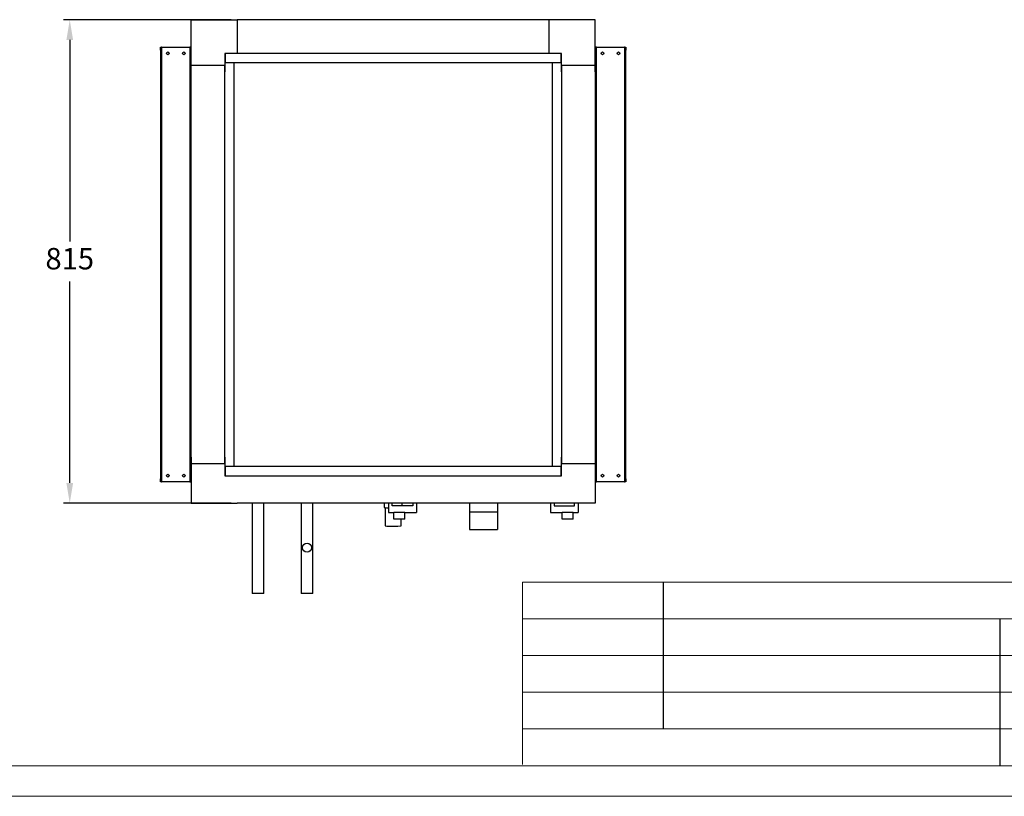
# Model space of a CAD drawing. Units: millimetres. Extents: x 0 to 420, y 0 to 297.
# Drawn here: x 150 to 311, y 0 to 127 of the extents above; entities that cross this region are included whole.
import ezdxf

# ---------------------------------------------------------------- set-up
doc = ezdxf.new("R2010")
doc.units = ezdxf.units.MM
doc.header["$PDSIZE"] = -1
doc.layers.add('FORMAT', color=7, linetype='Continuous')
doc.dimstyles.new('ISO-25', dxfattribs={"dimtxt": 2.5, "dimasz": 2.5, "dimexe": 1.25, "dimexo": 0.625, "dimtad": 1, "dimtxsty": 'Standard', "dimcen": 2.5, "dimadec": 0, "dimazin": 0, "dimtfac": 1, "dimtmove": 0, "dimatfit": 3, "dimfxl": 1, "dimarcsym": 0})

# ---------------------------------------------------------------- blocks, each defined once
blk = doc.blocks.new('*D3')
at = {"color": 0, "lineweight": -2, "transparency": 16777216}
for p, q in [((184.35, 127), (157, 127)), ((158, 123.7), (158, 90.78)), ((158, 51.31), (158, 84.23)), ((184.35, 48), (157, 48))]:
    blk.add_line(p, q, dxfattribs=at)
at = {"color": 0, "transparency": 16777216}
for points in [[(157.45, 123.7), (158.55, 123.7), (158, 127)], [(157.45, 51.31), (158.55, 51.31), (158, 48)]]:
    blk.add_solid(points, dxfattribs=at)
at = {"layer": 'Defpoints', "color": 0, "transparency": 16777216}
for p in [(158, 127), (185.35, 127), (185.35, 48)]:
    blk.add_point(p, dxfattribs=at)
at = {"color": 0, "transparency": 16777216, "insert": (158, 87.5), "char_height": 3.5, "attachment_point": 5}
blk.add_mtext('815', dxfattribs=at)

msp = doc.modelspace()

# ---------------------------------------------------------------- linework, layer by layer
at = {"color": 7, "linetype": 'Continuous', "lineweight": 25}
for p, q in [((177.8477, 119.5034), (177.8477, 127.0034)), ((177.8477, 127.0034), (185.3477, 127.0034)), ((177.8477, 119.5034), (177.8477, 127.0034)), ((177.8477, 127.0034), (185.3477, 127.0034)), ((177.8477, 119.5034), (177.8477, 127.0034)), ((177.8477, 127.0034), (185.3477, 127.0034)), ((177.8477, 119.5034), (177.8477, 127.0034)), ((177.8477, 127.0034), (185.3477, 127.0034)), ((177.8477, 119.5034), (177.8477, 127.0034)), ((177.8477, 127.0034), (185.3477, 127.0034)), ((177.8477, 119.5034), (177.8477, 127.0034)), ((177.8477, 127.0034), (185.3477, 127.0034)), ((177.8477, 119.5034), (177.8477, 127.0034)), ((177.8477, 127.0034), (185.3477, 127.0034)), ((177.8477, 119.5034), (177.8477, 127.0034)), ((177.8477, 127.0034), (185.3477, 127.0034)), ((177.8477, 118.5034), (177.8477, 126.0034)), ((177.8477, 118.5034), (177.8477, 126.0034)), ((236.3477, 127.0034), (185.3477, 127.0034)), ((236.3477, 127.0034), (185.3477, 127.0034)), ((236.3477, 127.0034), (185.3477, 127.0034)), ((236.3477, 127.0034), (185.3477, 127.0034)), ((236.3477, 127.0034), (185.3477, 127.0034)), ((236.3477, 127.0034), (185.3477, 127.0034)), ((236.3477, 127.0034), (185.3477, 127.0034)), ((185.3477, 127.0034), (185.3477, 121.5034)), ((236.3477, 127.0034), (185.3477, 127.0034)), ((243.8477, 127.0034), (236.3477, 127.0034)), ((243.8477, 127.0034), (236.3477, 127.0034)), ((243.8477, 127.0034), (236.3477, 127.0034)), ((243.8477, 127.0034), (236.3477, 127.0034)), ((243.8477, 127.0034), (236.3477, 127.0034)), ((243.8477, 127.0034), (236.3477, 127.0034)), ((243.8477, 127.0034), (236.3477, 127.0034)), ((243.8477, 127.0034), (236.3477, 127.0034)), ((236.3477, 121.5034), (236.3477, 127.0034)), ((243.8477, 119.5034), (243.8477, 127.0034)), ((243.8477, 119.5034), (243.8477, 127.0034)), ((243.8477, 119.5034), (243.8477, 127.0034)), ((243.8477, 119.5034), (243.8477, 127.0034)), ((243.8477, 119.5034), (243.8477, 127.0034)), ((243.8477, 119.5034), (243.8477, 127.0034)), ((243.8477, 119.5034), (243.8477, 127.0034)), ((243.8477, 119.5034), (243.8477, 127.0034)), ((243.8477, 118.5034), (243.8477, 126.0034)), ((243.8477, 118.5034), (243.8477, 126.0034)), ((172.8477, 122.5034), (172.9677, 122.5034)), ((172.8477, 122.0034), (172.8477, 122.5034)), ((172.8477, 122.5034), (172.9677, 122.5034)), ((172.8477, 122.0034), (172.8477, 122.5034)), ((172.8477, 122.5034), (172.9677, 122.5034)), ((172.8477, 122.0034), (172.8477, 122.5034)), ((172.8477, 122.5034), (172.9677, 122.5034)), ((172.8477, 122.0034), (172.8477, 122.5034)), ((172.8477, 122.5034), (172.9677, 122.5034)), ((172.8477, 122.0034), (172.8477, 122.5034)), ((172.8477, 122.5034), (172.9677, 122.5034)), ((172.8477, 122.0034), (172.8477, 122.5034)), ((172.8477, 122.5034), (172.9677, 122.5034)), ((172.8477, 122.0034), (172.8477, 122.5034)), ((172.8477, 122.5034), (172.9677, 122.5034)), ((172.8477, 122.0034), (172.8477, 122.5034)), ((172.8477, 122.5034), (172.9677, 122.5034)), ((172.8477, 122.0034), (172.8477, 122.5034)), ((172.8477, 122.5034), (172.9677, 122.5034)), ((172.8477, 122.0034), (172.8477, 122.5034)), ((172.9677, 122.5034), (172.9677, 122.0034)), ((173.0677, 122.5034), (172.9677, 122.5034)), ((172.9677, 122.5034), (172.9677, 122.0034)), ((173.0677, 122.5034), (172.9677, 122.5034)), ((172.9677, 122.5034), (172.9677, 122.0034)), ((173.0677, 122.5034), (172.9677, 122.5034)), ((172.9677, 122.5034), (172.9677, 122.0034)), ((173.0677, 122.5034), (172.9677, 122.5034)), ((172.9677, 122.5034), (172.9677, 122.0034)), ((173.0677, 122.5034), (172.9677, 122.5034)), ((172.9677, 122.5034), (172.9677, 122.0034)), ((173.0677, 122.5034), (172.9677, 122.5034)), ((172.9677, 122.5034), (172.9677, 122.0034)), ((173.0677, 122.5034), (172.9677, 122.5034)), ((172.9677, 122.5034), (172.9677, 122.0034)), ((173.0677, 122.5034), (172.9677, 122.5034)), ((172.9677, 122.5034), (172.9677, 122.0034)), ((173.0677, 122.5034), (172.9677, 122.5034)), ((172.9677, 122.5034), (172.9677, 122.0034)), ((173.0677, 122.5034), (172.9677, 122.5034)), ((173.0677, 51.5034), (173.0677, 122.5034)), ((173.0677, 122.5034), (177.6277, 122.5034)), ((173.0677, 51.5034), (173.0677, 122.5034)), ((173.0677, 122.5034), (177.6277, 122.5034)), ((173.0677, 51.5034), (173.0677, 122.5034)), ((173.0677, 122.5034), (177.6277, 122.5034)), ((173.0677, 51.5034), (173.0677, 122.5034)), ((173.0677, 122.5034), (177.6277, 122.5034)), ((173.0677, 51.5034), (173.0677, 122.5034)), ((173.0677, 122.5034), (177.6277, 122.5034)), ((173.0677, 51.5034), (173.0677, 122.5034)), ((173.0677, 122.5034), (177.6277, 122.5034)), ((173.0677, 51.5034), (173.0677, 122.5034)), ((173.0677, 122.5034), (177.6277, 122.5034)), ((173.0677, 51.5034), (173.0677, 122.5034)), ((173.0677, 122.5034), (177.6277, 122.5034)), ((173.0677, 51.5034), (173.0677, 122.5034)), ((173.0677, 122.5034), (177.6277, 122.5034)), ((173.0677, 51.5034), (173.0677, 122.5034)), ((173.0677, 122.5034), (177.6277, 122.5034)), ((177.6277, 122.5034), (177.6277, 51.5034)), ((177.7277, 122.5034), (177.6277, 122.5034)), ((177.6277, 122.5034), (177.6277, 51.5034)), ((177.7277, 122.5034), (177.6277, 122.5034)), ((177.6277, 122.5034), (177.6277, 51.5034)), ((177.7277, 122.5034), (177.6277, 122.5034)), ((177.6277, 122.5034), (177.6277, 51.5034)), ((177.7277, 122.5034), (177.6277, 122.5034)), ((177.6277, 122.5034), (177.6277, 51.5034)), ((177.7277, 122.5034), (177.6277, 122.5034)), ((177.6277, 122.5034), (177.6277, 51.5034)), ((177.7277, 122.5034), (177.6277, 122.5034)), ((177.6277, 122.5034), (177.6277, 51.5034)), ((177.7277, 122.5034), (177.6277, 122.5034)), ((177.6277, 122.5034), (177.6277, 51.5034)), ((177.7277, 122.5034), (177.6277, 122.5034)), ((177.6277, 122.5034), (177.6277, 51.5034)), ((177.7277, 122.5034), (177.6277, 122.5034)), ((177.6277, 122.5034), (177.6277, 51.5034)), ((177.7277, 122.5034), (177.6277, 122.5034)), ((177.7277, 122.5034), (177.8477, 122.5034)), ((177.7277, 122.0034), (177.7277, 122.5034)), ((177.7277, 122.5034), (177.8477, 122.5034)), ((177.7277, 122.0034), (177.7277, 122.5034)), ((177.7277, 122.5034), (177.8477, 122.5034)), ((177.7277, 122.0034), (177.7277, 122.5034)), ((177.7277, 122.5034), (177.8477, 122.5034)), ((177.7277, 122.0034), (177.7277, 122.5034)), ((177.7277, 122.5034), (177.8477, 122.5034)), ((177.7277, 122.0034), (177.7277, 122.5034)), ((177.7277, 122.5034), (177.8477, 122.5034)), ((177.7277, 122.0034), (177.7277, 122.5034)), ((177.7277, 122.5034), (177.8477, 122.5034)), ((177.7277, 122.0034), (177.7277, 122.5034)), ((177.7277, 122.5034), (177.8477, 122.5034)), ((177.7277, 122.0034), (177.7277, 122.5034)), ((177.7277, 122.5034), (177.8477, 122.5034)), ((177.7277, 122.0034), (177.7277, 122.5034)), ((177.7277, 122.5034), (177.8477, 122.5034)), ((177.7277, 122.0034), (177.7277, 122.5034)), ((243.8477, 122.5034), (243.9677, 122.5034)), ((243.8477, 122.5034), (243.9677, 122.5034)), ((243.8477, 122.5034), (243.9677, 122.5034)), ((243.8477, 122.5034), (243.9677, 122.5034)), ((243.8477, 122.5034), (243.9677, 122.5034)), ((243.8477, 122.5034), (243.9677, 122.5034)), ((243.8477, 122.5034), (243.9677, 122.5034)), ((243.8477, 122.5034), (243.9677, 122.5034)), ((243.8477, 122.5034), (243.9677, 122.5034)), ((243.8477, 122.5034), (243.9677, 122.5034)), ((243.9677, 122.5034), (243.9677, 122.0034)), ((244.0677, 122.5034), (243.9677, 122.5034)), ((243.9677, 122.5034), (243.9677, 122.0034)), ((244.0677, 122.5034), (243.9677, 122.5034)), ((243.9677, 122.5034), (243.9677, 122.0034)), ((244.0677, 122.5034), (243.9677, 122.5034)), ((243.9677, 122.5034), (243.9677, 122.0034)), ((244.0677, 122.5034), (243.9677, 122.5034)), ((243.9677, 122.5034), (243.9677, 122.0034)), ((244.0677, 122.5034), (243.9677, 122.5034)), ((243.9677, 122.5034), (243.9677, 122.0034)), ((244.0677, 122.5034), (243.9677, 122.5034)), ((243.9677, 122.5034), (243.9677, 122.0034)), ((244.0677, 122.5034), (243.9677, 122.5034)), ((243.9677, 122.5034), (243.9677, 122.0034)), ((244.0677, 122.5034), (243.9677, 122.5034)), ((243.9677, 122.5034), (243.9677, 122.0034)), ((244.0677, 122.5034), (243.9677, 122.5034)), ((243.9677, 122.5034), (243.9677, 122.0034)), ((244.0677, 122.5034), (243.9677, 122.5034)), ((244.0677, 51.5034), (244.0677, 122.5034)), ((244.0677, 122.5034), (248.6277, 122.5034)), ((244.0677, 51.5034), (244.0677, 122.5034)), ((244.0677, 122.5034), (248.6277, 122.5034)), ((244.0677, 51.5034), (244.0677, 122.5034)), ((244.0677, 122.5034), (248.6277, 122.5034)), ((244.0677, 51.5034), (244.0677, 122.5034)), ((244.0677, 122.5034), (248.6277, 122.5034)), ((244.0677, 51.5034), (244.0677, 122.5034)), ((244.0677, 122.5034), (248.6277, 122.5034)), ((244.0677, 51.5034), (244.0677, 122.5034)), ((244.0677, 122.5034), (248.6277, 122.5034)), ((244.0677, 51.5034), (244.0677, 122.5034)), ((244.0677, 122.5034), (248.6277, 122.5034)), ((244.0677, 51.5034), (244.0677, 122.5034)), ((244.0677, 122.5034), (248.6277, 122.5034)), ((244.0677, 51.5034), (244.0677, 122.5034)), ((244.0677, 122.5034), (248.6277, 122.5034)), ((244.0677, 51.5034), (244.0677, 122.5034)), ((244.0677, 122.5034), (248.6277, 122.5034)), ((248.7277, 122.5034), (248.6277, 122.5034)), ((248.6277, 122.5034), (248.6277, 51.5034)), ((248.7277, 122.5034), (248.6277, 122.5034)), ((248.6277, 122.5034), (248.6277, 51.5034)), ((248.7277, 122.5034), (248.6277, 122.5034)), ((248.6277, 122.5034), (248.6277, 51.5034)), ((248.7277, 122.5034), (248.6277, 122.5034)), ((248.6277, 122.5034), (248.6277, 51.5034)), ((248.7277, 122.5034), (248.6277, 122.5034)), ((248.6277, 122.5034), (248.6277, 51.5034)), ((248.7277, 122.5034), (248.6277, 122.5034)), ((248.6277, 122.5034), (248.6277, 51.5034)), ((248.7277, 122.5034), (248.6277, 122.5034)), ((248.6277, 122.5034), (248.6277, 51.5034)), ((248.7277, 122.5034), (248.6277, 122.5034)), ((248.6277, 122.5034), (248.6277, 51.5034)), ((248.7277, 122.5034), (248.6277, 122.5034)), ((248.6277, 122.5034), (248.6277, 51.5034)), ((248.7277, 122.5034), (248.6277, 122.5034)), ((248.6277, 122.5034), (248.6277, 51.5034)), ((248.7277, 122.0034), (248.7277, 122.5034)), ((248.7277, 122.5034), (248.8477, 122.5034)), ((248.7277, 122.0034), (248.7277, 122.5034)), ((248.7277, 122.5034), (248.8477, 122.5034)), ((248.7277, 122.0034), (248.7277, 122.5034)), ((248.7277, 122.5034), (248.8477, 122.5034)), ((248.7277, 122.0034), (248.7277, 122.5034)), ((248.7277, 122.5034), (248.8477, 122.5034)), ((248.7277, 122.0034), (248.7277, 122.5034)), ((248.7277, 122.5034), (248.8477, 122.5034)), ((248.7277, 122.0034), (248.7277, 122.5034)), ((248.7277, 122.5034), (248.8477, 122.5034)), ((248.7277, 122.0034), (248.7277, 122.5034)), ((248.7277, 122.5034), (248.8477, 122.5034)), ((248.7277, 122.5034), (248.8477, 122.5034)), ((248.7277, 122.0034), (248.7277, 122.5034)), ((248.7277, 122.0034), (248.7277, 122.5034)), ((248.7277, 122.5034), (248.8477, 122.5034)), ((248.7277, 122.5034), (248.8477, 122.5034)), ((248.7277, 122.0034), (248.7277, 122.5034)), ((248.8477, 122.5034), (248.8477, 122.0034)), ((248.8477, 122.5034), (248.8477, 122.0034)), ((248.8477, 122.5034), (248.8477, 122.0034)), ((248.8477, 122.5034), (248.8477, 122.0034)), ((248.8477, 122.5034), (248.8477, 122.0034)), ((248.8477, 122.5034), (248.8477, 122.0034)), ((248.8477, 122.5034), (248.8477, 122.0034)), ((248.8477, 122.5034), (248.8477, 122.0034)), ((248.8477, 122.5034), (248.8477, 122.0034)), ((248.8477, 122.5034), (248.8477, 122.0034)), ((172.9677, 122.0034), (172.8477, 122.0034)), ((172.8477, 122.0034), (172.8477, 52.0034)), ((172.9677, 122.0034), (172.8477, 122.0034)), ((172.8477, 122.0034), (172.8477, 52.0034)), ((172.9677, 122.0034), (172.8477, 122.0034)), ((172.8477, 122.0034), (172.8477, 52.0034)), ((172.9677, 122.0034), (172.8477, 122.0034)), ((172.8477, 122.0034), (172.8477, 52.0034)), ((172.9677, 122.0034), (172.8477, 122.0034)), ((172.8477, 122.0034), (172.8477, 52.0034)), ((172.9677, 122.0034), (172.8477, 122.0034)), ((172.8477, 122.0034), (172.8477, 52.0034)), ((172.9677, 122.0034), (172.8477, 122.0034)), ((172.8477, 122.0034), (172.8477, 52.0034)), ((172.9677, 122.0034), (172.8477, 122.0034)), ((172.8477, 122.0034), (172.8477, 52.0034)), ((172.9677, 122.0034), (172.8477, 122.0034)), ((172.8477, 122.0034), (172.8477, 52.0034)), ((172.9677, 122.0034), (172.8477, 122.0034)), ((172.8477, 122.0034), (172.8477, 52.0034)), ((172.9677, 122.0034), (172.9677, 52.0034)), ((172.9677, 122.0034), (172.9677, 52.0034)), ((172.9677, 122.0034), (172.9677, 52.0034)), ((172.9677, 122.0034), (172.9677, 52.0034)), ((172.9677, 122.0034), (172.9677, 52.0034)), ((172.9677, 122.0034), (172.9677, 52.0034)), ((172.9677, 122.0034), (172.9677, 52.0034)), ((172.9677, 122.0034), (172.9677, 52.0034)), ((172.9677, 122.0034), (172.9677, 52.0034)), ((172.9677, 122.0034), (172.9677, 52.0034)), ((177.8477, 122.0034), (177.7277, 122.0034)), ((177.7277, 52.0034), (177.7277, 122.0034)), ((177.8477, 122.0034), (177.7277, 122.0034)), ((177.7277, 52.0034), (177.7277, 122.0034)), ((177.8477, 122.0034), (177.7277, 122.0034)), ((177.7277, 52.0034), (177.7277, 122.0034)), ((177.8477, 122.0034), (177.7277, 122.0034)), ((177.7277, 52.0034), (177.7277, 122.0034)), ((177.8477, 122.0034), (177.7277, 122.0034)), ((177.7277, 52.0034), (177.7277, 122.0034)), ((177.8477, 122.0034), (177.7277, 122.0034)), ((177.7277, 52.0034), (177.7277, 122.0034)), ((177.8477, 122.0034), (177.7277, 122.0034)), ((177.7277, 52.0034), (177.7277, 122.0034)), ((177.8477, 122.0034), (177.7277, 122.0034)), ((177.7277, 52.0034), (177.7277, 122.0034)), ((177.8477, 122.0034), (177.7277, 122.0034)), ((177.7277, 52.0034), (177.7277, 122.0034)), ((177.8477, 122.0034), (177.7277, 122.0034)), ((177.7277, 52.0034), (177.7277, 122.0034)), ((185.3477, 121.5034), (183.3477, 121.5034)), ((183.3477, 121.5034), (183.3477, 119.5034)), ((183.3977, 121.5034), (183.3977, 120.0034)), ((236.3477, 121.5034), (185.3477, 121.5034)), ((238.3477, 121.5034), (236.3477, 121.5034)), ((238.2977, 120.0034), (238.2977, 121.5034)), ((238.3477, 119.5034), (238.3477, 121.5034)), ((243.9677, 122.0034), (243.8477, 122.0034)), ((243.9677, 122.0034), (243.8477, 122.0034)), ((243.9677, 122.0034), (243.8477, 122.0034)), ((243.9677, 122.0034), (243.8477, 122.0034)), ((243.9677, 122.0034), (243.8477, 122.0034)), ((243.9677, 122.0034), (243.8477, 122.0034)), ((243.9677, 122.0034), (243.8477, 122.0034)), ((243.9677, 122.0034), (243.8477, 122.0034)), ((243.9677, 122.0034), (243.8477, 122.0034)), ((243.9677, 122.0034), (243.8477, 122.0034)), ((243.9677, 122.0034), (243.9677, 52.0034)), ((243.9677, 122.0034), (243.9677, 52.0034)), ((243.9677, 122.0034), (243.9677, 52.0034)), ((243.9677, 122.0034), (243.9677, 52.0034)), ((243.9677, 122.0034), (243.9677, 52.0034)), ((243.9677, 122.0034), (243.9677, 52.0034)), ((243.9677, 122.0034), (243.9677, 52.0034)), ((243.9677, 122.0034), (243.9677, 52.0034)), ((243.9677, 122.0034), (243.9677, 52.0034)), ((243.9677, 122.0034), (243.9677, 52.0034)), ((248.8477, 122.0034), (248.7277, 122.0034)), ((248.7277, 52.0034), (248.7277, 122.0034)), ((248.8477, 122.0034), (248.7277, 122.0034)), ((248.7277, 52.0034), (248.7277, 122.0034)), ((248.8477, 122.0034), (248.7277, 122.0034)), ((248.7277, 52.0034), (248.7277, 122.0034)), ((248.8477, 122.0034), (248.7277, 122.0034)), ((248.7277, 52.0034), (248.7277, 122.0034)), ((248.8477, 122.0034), (248.7277, 122.0034)), ((248.7277, 52.0034), (248.7277, 122.0034)), ((248.8477, 122.0034), (248.7277, 122.0034)), ((248.7277, 52.0034), (248.7277, 122.0034)), ((248.8477, 122.0034), (248.7277, 122.0034)), ((248.7277, 52.0034), (248.7277, 122.0034)), ((248.8477, 122.0034), (248.7277, 122.0034)), ((248.7277, 52.0034), (248.7277, 122.0034)), ((248.8477, 122.0034), (248.7277, 122.0034)), ((248.7277, 52.0034), (248.7277, 122.0034)), ((248.8477, 122.0034), (248.7277, 122.0034)), ((248.7277, 52.0034), (248.7277, 122.0034)), ((248.8477, 52.0034), (248.8477, 122.0034)), ((248.8477, 52.0034), (248.8477, 122.0034)), ((248.8477, 52.0034), (248.8477, 122.0034)), ((248.8477, 52.0034), (248.8477, 122.0034)), ((248.8477, 52.0034), (248.8477, 122.0034)), ((248.8477, 52.0034), (248.8477, 122.0034)), ((248.8477, 52.0034), (248.8477, 122.0034)), ((248.8477, 52.0034), (248.8477, 122.0034)), ((248.8477, 52.0034), (248.8477, 122.0034)), ((248.8477, 52.0034), (248.8477, 122.0034)), ((177.8477, 55.5034), (177.8477, 119.5034)), ((177.8477, 55.5034), (177.8477, 119.5034)), ((177.8477, 55.5034), (177.8477, 119.5034)), ((177.8477, 55.5034), (177.8477, 119.5034)), ((177.8477, 55.5034), (177.8477, 119.5034)), ((177.8477, 55.5034), (177.8477, 119.5034)), ((177.8477, 55.5034), (177.8477, 119.5034)), ((183.3477, 119.5034), (177.8477, 119.5034)), ((177.8477, 55.5034), (177.8477, 119.5034)), ((183.3477, 120.5034), (183.3477, 118.5034)), ((184.8477, 119.9534), (183.3477, 119.9534)), ((183.3477, 55.5034), (183.3477, 119.5034)), ((183.3977, 120.0034), (238.2977, 120.0034)), ((183.5477, 120.0034), (183.5477, 119.9534)), ((183.7277, 120.0034), (183.7277, 119.9534)), ((184.8477, 55.0534), (184.8477, 119.9534)), ((238.3477, 119.9534), (236.8477, 119.9534)), ((236.8477, 119.9534), (236.8477, 55.0534)), ((237.9677, 119.9534), (237.9677, 120.0034)), ((238.1477, 119.9534), (238.1477, 120.0034)), ((238.3477, 118.5034), (238.3477, 120.5034)), ((243.8477, 119.5034), (238.3477, 119.5034)), ((238.3477, 119.5034), (238.3477, 55.5034)), ((243.8477, 119.5034), (243.8477, 55.5034)), ((243.8477, 119.5034), (243.8477, 55.5034)), ((243.8477, 119.5034), (243.8477, 55.5034)), ((243.8477, 119.5034), (243.8477, 55.5034)), ((243.8477, 119.5034), (243.8477, 55.5034)), ((243.8477, 119.5034), (243.8477, 55.5034)), ((243.8477, 119.5034), (243.8477, 55.5034)), ((243.8477, 119.5034), (243.8477, 55.5034)), ((177.8477, 54.5034), (177.8477, 118.5034)), ((177.8477, 54.5034), (177.8477, 118.5034)), ((183.3477, 54.5034), (183.3477, 118.5034)), ((184.8477, 54.0534), (184.8477, 118.9534)), ((236.8477, 118.9534), (236.8477, 54.0534)), ((238.3477, 118.5034), (238.3477, 54.5034)), ((243.8477, 118.5034), (243.8477, 54.5034)), ((243.8477, 118.5034), (243.8477, 54.5034)), ((177.8477, 55.5034), (177.8477, 48.0034)), ((177.8477, 55.5034), (177.8477, 48.0034)), ((177.8477, 55.5034), (177.8477, 48.0034)), ((177.8477, 55.5034), (177.8477, 48.0034)), ((177.8477, 55.5034), (177.8477, 48.0034)), ((177.8477, 55.5034), (177.8477, 48.0034)), ((177.8477, 55.5034), (177.8477, 48.0034)), ((177.8477, 55.5034), (177.8477, 48.0034)), ((183.3477, 55.5034), (183.3477, 53.5034)), ((238.3477, 53.5034), (238.3477, 55.5034)), ((243.8477, 55.5034), (243.8477, 48.0034)), ((243.8477, 55.5034), (243.8477, 48.0034)), ((243.8477, 55.5034), (243.8477, 48.0034)), ((243.8477, 55.5034), (243.8477, 48.0034)), ((243.8477, 55.5034), (243.8477, 48.0034)), ((243.8477, 55.5034), (243.8477, 48.0034)), ((243.8477, 55.5034), (243.8477, 48.0034)), ((243.8477, 55.5034), (243.8477, 48.0034)), ((177.8477, 54.5034), (183.3477, 54.5034)), ((183.3477, 54.5034), (183.3477, 52.5034)), ((183.3477, 54.0534), (184.8477, 54.0534)), ((183.3977, 54.0034), (183.3977, 52.5034)), ((238.2977, 54.0034), (183.3977, 54.0034)), ((183.5477, 54.0534), (183.5477, 54.0034)), ((183.7277, 54.0534), (183.7277, 54.0034)), ((236.8477, 54.0534), (238.3477, 54.0534)), ((237.9677, 54.0034), (237.9677, 54.0534)), ((238.1477, 54.0034), (238.1477, 54.0534)), ((238.2977, 52.5034), (238.2977, 54.0034)), ((238.3477, 54.5034), (243.8477, 54.5034)), ((238.3477, 52.5034), (238.3477, 54.5034)), ((172.8477, 52.0034), (172.9677, 52.0034)), ((172.8477, 51.5034), (172.8477, 52.0034)), ((172.8477, 52.0034), (172.9677, 52.0034)), ((172.8477, 51.5034), (172.8477, 52.0034)), ((172.8477, 52.0034), (172.9677, 52.0034)), ((172.8477, 51.5034), (172.8477, 52.0034)), ((172.8477, 52.0034), (172.9677, 52.0034)), ((172.8477, 51.5034), (172.8477, 52.0034)), ((172.8477, 52.0034), (172.9677, 52.0034)), ((172.8477, 51.5034), (172.8477, 52.0034)), ((172.8477, 52.0034), (172.9677, 52.0034)), ((172.8477, 51.5034), (172.8477, 52.0034)), ((172.8477, 52.0034), (172.9677, 52.0034)), ((172.8477, 51.5034), (172.8477, 52.0034)), ((172.8477, 52.0034), (172.9677, 52.0034)), ((172.8477, 51.5034), (172.8477, 52.0034)), ((172.8477, 52.0034), (172.9677, 52.0034)), ((172.8477, 51.5034), (172.8477, 52.0034)), ((172.8477, 52.0034), (172.9677, 52.0034)), ((172.8477, 51.5034), (172.8477, 52.0034)), ((172.9677, 51.5034), (172.8477, 51.5034)), ((172.9677, 51.5034), (172.8477, 51.5034)), ((172.9677, 51.5034), (172.8477, 51.5034)), ((172.9677, 51.5034), (172.8477, 51.5034)), ((172.9677, 51.5034), (172.8477, 51.5034)), ((172.9677, 51.5034), (172.8477, 51.5034)), ((172.9677, 51.5034), (172.8477, 51.5034)), ((172.9677, 51.5034), (172.8477, 51.5034)), ((172.9677, 51.5034), (172.8477, 51.5034)), ((172.9677, 51.5034), (172.8477, 51.5034)), ((172.9677, 52.0034), (172.9677, 51.5034)), ((172.9677, 52.0034), (172.9677, 51.5034)), ((172.9677, 52.0034), (172.9677, 51.5034)), ((172.9677, 52.0034), (172.9677, 51.5034)), ((172.9677, 52.0034), (172.9677, 51.5034)), ((172.9677, 52.0034), (172.9677, 51.5034)), ((172.9677, 52.0034), (172.9677, 51.5034)), ((172.9677, 52.0034), (172.9677, 51.5034)), ((172.9677, 52.0034), (172.9677, 51.5034)), ((172.9677, 52.0034), (172.9677, 51.5034)), ((172.9677, 51.5034), (173.0677, 51.5034)), ((172.9677, 51.5034), (173.0677, 51.5034)), ((172.9677, 51.5034), (173.0677, 51.5034)), ((172.9677, 51.5034), (173.0677, 51.5034)), ((172.9677, 51.5034), (173.0677, 51.5034)), ((172.9677, 51.5034), (173.0677, 51.5034)), ((172.9677, 51.5034), (173.0677, 51.5034)), ((172.9677, 51.5034), (173.0677, 51.5034)), ((172.9677, 51.5034), (173.0677, 51.5034)), ((172.9677, 51.5034), (173.0677, 51.5034)), ((177.6277, 51.5034), (173.0677, 51.5034)), ((177.6277, 51.5034), (173.0677, 51.5034)), ((177.6277, 51.5034), (173.0677, 51.5034)), ((177.6277, 51.5034), (173.0677, 51.5034)), ((177.6277, 51.5034), (173.0677, 51.5034)), ((177.6277, 51.5034), (173.0677, 51.5034)), ((177.6277, 51.5034), (173.0677, 51.5034)), ((177.6277, 51.5034), (173.0677, 51.5034)), ((177.6277, 51.5034), (173.0677, 51.5034)), ((177.6277, 51.5034), (173.0677, 51.5034)), ((177.6277, 51.5034), (177.7277, 51.5034)), ((177.6277, 51.5034), (177.7277, 51.5034)), ((177.6277, 51.5034), (177.7277, 51.5034)), ((177.6277, 51.5034), (177.7277, 51.5034)), ((177.6277, 51.5034), (177.7277, 51.5034)), ((177.6277, 51.5034), (177.7277, 51.5034)), ((177.6277, 51.5034), (177.7277, 51.5034)), ((177.6277, 51.5034), (177.7277, 51.5034)), ((177.6277, 51.5034), (177.7277, 51.5034)), ((177.6277, 51.5034), (177.7277, 51.5034)), ((177.7277, 52.0034), (177.8477, 52.0034)), ((177.7277, 51.5034), (177.7277, 52.0034)), ((177.7277, 52.0034), (177.8477, 52.0034)), ((177.7277, 51.5034), (177.7277, 52.0034)), ((177.7277, 52.0034), (177.8477, 52.0034)), ((177.7277, 51.5034), (177.7277, 52.0034)), ((177.7277, 52.0034), (177.8477, 52.0034)), ((177.7277, 51.5034), (177.7277, 52.0034)), ((177.7277, 52.0034), (177.8477, 52.0034)), ((177.7277, 51.5034), (177.7277, 52.0034)), ((177.7277, 52.0034), (177.8477, 52.0034)), ((177.7277, 51.5034), (177.7277, 52.0034)), ((177.7277, 52.0034), (177.8477, 52.0034)), ((177.7277, 51.5034), (177.7277, 52.0034)), ((177.7277, 52.0034), (177.8477, 52.0034)), ((177.7277, 51.5034), (177.7277, 52.0034)), ((177.7277, 52.0034), (177.8477, 52.0034)), ((177.7277, 51.5034), (177.7277, 52.0034)), ((177.7277, 52.0034), (177.8477, 52.0034)), ((177.7277, 51.5034), (177.7277, 52.0034)), ((177.8477, 51.5034), (177.7277, 51.5034)), ((177.8477, 51.5034), (177.7277, 51.5034)), ((177.8477, 51.5034), (177.7277, 51.5034)), ((177.8477, 51.5034), (177.7277, 51.5034)), ((177.8477, 51.5034), (177.7277, 51.5034)), ((177.8477, 51.5034), (177.7277, 51.5034)), ((177.8477, 51.5034), (177.7277, 51.5034)), ((177.8477, 51.5034), (177.7277, 51.5034)), ((177.8477, 51.5034), (177.7277, 51.5034)), ((177.8477, 51.5034), (177.7277, 51.5034)), ((183.3477, 52.5034), (185.3477, 52.5034)), ((185.3477, 52.5034), (236.3477, 52.5034)), ((236.3477, 52.5034), (238.3477, 52.5034)), ((243.8477, 52.0034), (243.9677, 52.0034)), ((243.8477, 52.0034), (243.9677, 52.0034)), ((243.8477, 52.0034), (243.9677, 52.0034)), ((243.8477, 52.0034), (243.9677, 52.0034)), ((243.8477, 52.0034), (243.9677, 52.0034)), ((243.8477, 52.0034), (243.9677, 52.0034)), ((243.8477, 52.0034), (243.9677, 52.0034)), ((243.8477, 52.0034), (243.9677, 52.0034)), ((243.8477, 52.0034), (243.9677, 52.0034)), ((243.8477, 52.0034), (243.9677, 52.0034)), ((243.9677, 51.5034), (243.8477, 51.5034)), ((243.9677, 51.5034), (243.8477, 51.5034)), ((243.9677, 51.5034), (243.8477, 51.5034)), ((243.9677, 51.5034), (243.8477, 51.5034)), ((243.9677, 51.5034), (243.8477, 51.5034)), ((243.9677, 51.5034), (243.8477, 51.5034)), ((243.9677, 51.5034), (243.8477, 51.5034)), ((243.9677, 51.5034), (243.8477, 51.5034)), ((243.9677, 51.5034), (243.8477, 51.5034)), ((243.9677, 51.5034), (243.8477, 51.5034)), ((243.9677, 52.0034), (243.9677, 51.5034)), ((243.9677, 52.0034), (243.9677, 51.5034)), ((243.9677, 52.0034), (243.9677, 51.5034)), ((243.9677, 52.0034), (243.9677, 51.5034)), ((243.9677, 52.0034), (243.9677, 51.5034)), ((243.9677, 52.0034), (243.9677, 51.5034)), ((243.9677, 52.0034), (243.9677, 51.5034)), ((243.9677, 52.0034), (243.9677, 51.5034)), ((243.9677, 52.0034), (243.9677, 51.5034)), ((243.9677, 52.0034), (243.9677, 51.5034)), ((243.9677, 51.5034), (244.0677, 51.5034)), ((243.9677, 51.5034), (244.0677, 51.5034)), ((243.9677, 51.5034), (244.0677, 51.5034)), ((243.9677, 51.5034), (244.0677, 51.5034)), ((243.9677, 51.5034), (244.0677, 51.5034)), ((243.9677, 51.5034), (244.0677, 51.5034)), ((243.9677, 51.5034), (244.0677, 51.5034)), ((243.9677, 51.5034), (244.0677, 51.5034)), ((243.9677, 51.5034), (244.0677, 51.5034)), ((243.9677, 51.5034), (244.0677, 51.5034)), ((248.6277, 51.5034), (244.0677, 51.5034)), ((248.6277, 51.5034), (244.0677, 51.5034)), ((248.6277, 51.5034), (244.0677, 51.5034)), ((248.6277, 51.5034), (244.0677, 51.5034)), ((248.6277, 51.5034), (244.0677, 51.5034)), ((248.6277, 51.5034), (244.0677, 51.5034)), ((248.6277, 51.5034), (244.0677, 51.5034)), ((248.6277, 51.5034), (244.0677, 51.5034)), ((248.6277, 51.5034), (244.0677, 51.5034)), ((248.6277, 51.5034), (244.0677, 51.5034)), ((248.6277, 51.5034), (248.7277, 51.5034)), ((248.6277, 51.5034), (248.7277, 51.5034)), ((248.6277, 51.5034), (248.7277, 51.5034)), ((248.6277, 51.5034), (248.7277, 51.5034)), ((248.6277, 51.5034), (248.7277, 51.5034)), ((248.6277, 51.5034), (248.7277, 51.5034)), ((248.6277, 51.5034), (248.7277, 51.5034)), ((248.6277, 51.5034), (248.7277, 51.5034)), ((248.6277, 51.5034), (248.7277, 51.5034)), ((248.6277, 51.5034), (248.7277, 51.5034)), ((248.7277, 52.0034), (248.8477, 52.0034)), ((248.7277, 51.5034), (248.7277, 52.0034)), ((248.7277, 52.0034), (248.8477, 52.0034)), ((248.7277, 51.5034), (248.7277, 52.0034)), ((248.7277, 52.0034), (248.8477, 52.0034)), ((248.7277, 51.5034), (248.7277, 52.0034)), ((248.7277, 52.0034), (248.8477, 52.0034)), ((248.7277, 51.5034), (248.7277, 52.0034)), ((248.7277, 52.0034), (248.8477, 52.0034)), ((248.7277, 51.5034), (248.7277, 52.0034)), ((248.7277, 52.0034), (248.8477, 52.0034)), ((248.7277, 51.5034), (248.7277, 52.0034)), ((248.7277, 52.0034), (248.8477, 52.0034)), ((248.7277, 51.5034), (248.7277, 52.0034)), ((248.7277, 52.0034), (248.8477, 52.0034)), ((248.7277, 51.5034), (248.7277, 52.0034)), ((248.7277, 52.0034), (248.8477, 52.0034)), ((248.7277, 51.5034), (248.7277, 52.0034)), ((248.7277, 52.0034), (248.8477, 52.0034)), ((248.7277, 51.5034), (248.7277, 52.0034)), ((248.8477, 51.5034), (248.7277, 51.5034)), ((248.8477, 51.5034), (248.7277, 51.5034)), ((248.8477, 51.5034), (248.7277, 51.5034)), ((248.8477, 51.5034), (248.7277, 51.5034)), ((248.8477, 51.5034), (248.7277, 51.5034)), ((248.8477, 51.5034), (248.7277, 51.5034)), ((248.8477, 51.5034), (248.7277, 51.5034)), ((248.8477, 51.5034), (248.7277, 51.5034)), ((248.8477, 51.5034), (248.7277, 51.5034)), ((248.8477, 51.5034), (248.7277, 51.5034)), ((248.8477, 52.0034), (248.8477, 51.5034)), ((248.8477, 52.0034), (248.8477, 51.5034)), ((248.8477, 52.0034), (248.8477, 51.5034)), ((248.8477, 52.0034), (248.8477, 51.5034)), ((248.8477, 52.0034), (248.8477, 51.5034)), ((248.8477, 52.0034), (248.8477, 51.5034)), ((248.8477, 52.0034), (248.8477, 51.5034)), ((248.8477, 52.0034), (248.8477, 51.5034)), ((248.8477, 52.0034), (248.8477, 51.5034)), ((248.8477, 52.0034), (248.8477, 51.5034)), ((177.8477, 48.0034), (185.3477, 48.0034)), ((177.8477, 48.0034), (185.3477, 48.0034)), ((177.8477, 48.0034), (185.3477, 48.0034)), ((177.8477, 48.0034), (185.3477, 48.0034)), ((177.8477, 48.0034), (185.3477, 48.0034)), ((177.8477, 48.0034), (185.3477, 48.0034)), ((177.8477, 48.0034), (185.3477, 48.0034)), ((177.8477, 48.0034), (185.3477, 48.0034)), ((236.3477, 48.0034), (185.3477, 48.0034)), ((236.3477, 48.0034), (185.3477, 48.0034)), ((236.3477, 48.0034), (185.3477, 48.0034)), ((236.3477, 48.0034), (185.3477, 48.0034)), ((236.3477, 48.0034), (185.3477, 48.0034)), ((236.3477, 48.0034), (185.3477, 48.0034)), ((236.3477, 48.0034), (185.3477, 48.0034)), ((236.3477, 48.0034), (185.3477, 48.0034)), ((187.8152, 48.0034), (187.8152, 33.2534)), ((189.7202, 33.2534), (189.7202, 48.0034)), ((195.8177, 48.0034), (195.8177, 33.2534)), ((197.7177, 33.2534), (197.7177, 48.0034)), ((209.3762, 48.0034), (209.3751, 47.2879)), ((209.5451, 47.2775), (209.5405, 44.288)), ((210.0977, 48.0034), (210.0977, 46.5034)), ((210.6977, 47.6034), (210.6977, 48.0034)), ((214.0477, 47.6034), (210.6977, 47.6034)), ((212.3156, 47.6034), (212.3162, 48.0034)), ((214.0477, 48.0034), (214.0477, 47.6034)), ((214.6477, 48.0034), (214.6477, 46.5034)), ((223.2977, 48.0034), (223.2977, 46.6034)), ((227.8977, 48.0034), (227.8977, 46.6034)), ((243.8477, 48.0034), (236.3477, 48.0034)), ((243.8477, 48.0034), (236.3477, 48.0034)), ((243.8477, 48.0034), (236.3477, 48.0034)), ((243.8477, 48.0034), (236.3477, 48.0034)), ((243.8477, 48.0034), (236.3477, 48.0034)), ((243.8477, 48.0034), (236.3477, 48.0034)), ((243.8477, 48.0034), (236.3477, 48.0034)), ((243.8477, 48.0034), (236.3477, 48.0034)), ((243.8477, 48.0034), (236.3477, 48.0034)), ((236.5477, 48.0034), (236.5477, 46.5034)), ((237.1477, 48.0034), (237.1477, 47.6034)), ((237.1477, 47.6034), (240.4977, 47.6034)), ((240.4977, 47.6034), (240.4977, 48.0034)), ((241.0977, 48.0034), (241.0977, 46.5034)), ((210.0977, 46.5034), (210.9477, 46.5034)), ((210.9477, 45.4034), (210.9477, 46.5034)), ((212.7477, 46.5034), (210.9477, 46.5034)), ((212.7477, 45.4034), (210.9477, 45.4034)), ((212.1405, 44.284), (212.1422, 45.4034)), ((212.7477, 45.4034), (212.7477, 46.5034)), ((212.7477, 46.5034), (214.6477, 46.5034)), ((223.2977, 46.6034), (223.2977, 43.7034)), ((223.2977, 46.6034), (227.8977, 46.6034)), ((227.8977, 46.6034), (227.8977, 43.7034)), ((236.5477, 46.5034), (238.4477, 46.5034)), ((238.4477, 45.4034), (238.4477, 46.5034)), ((240.2477, 46.5034), (238.4477, 46.5034)), ((240.2477, 45.4034), (238.4477, 45.4034)), ((240.2477, 45.4034), (240.2477, 46.5034)), ((240.2477, 46.5034), (241.0977, 46.5034)), ((223.2977, 43.7034), (227.8977, 43.7034)), ((189.7202, 33.2534), (187.8152, 33.2534)), ((197.7177, 33.2534), (195.8177, 33.2534))]:
    msp.add_line(p, q, dxfattribs=at)
at = {"color": 7, "linetype": 'Continuous', "lineweight": 18}
for p, q in [((231.9552, 35.1177), (231.9552, 5.3267)), ((231.9552, 35.1177), (414.999, 35.1177)), ((231.9552, 29.1177), (379.7215, 29.1177)), ((231.9552, 29.1177), (379.7215, 29.1177)), ((231.9552, 23.1177), (379.7215, 23.1177)), ((379.7215, 23.1177), (231.9552, 23.1177)), ((231.9552, 23.1177), (379.7215, 23.1177)), ((231.9552, 23.1177), (379.7215, 23.1177)), ((231.9552, 17.1177), (379.7215, 17.1177)), ((231.9552, 17.1177), (379.7215, 17.1177)), ((231.9552, 17.1177), (379.7215, 17.1177)), ((231.9552, 11.1177), (379.7215, 11.1177)), ((231.9552, 11.1177), (379.7215, 11.1177)), ((231.9552, 11.1177), (379.7215, 11.1177)), ((4.999, 5.1177), (414.999, 5.1177)), ((414.999, 5.1177), (4.999, 5.1177)), ((4.999, 5.1177), (309.9938, 5.1177)), ((419.999, 0.1177), (-0.001, 0.1177))]:
    msp.add_line(p, q, dxfattribs=at)
at = {"color": 7, "linetype": 'Continuous', "lineweight": 25}
for centre, radius in [((174.0384, 121.5034), 0.225), ((174.0384, 121.5034), 0.225), ((174.0384, 121.5034), 0.225), ((174.0384, 121.5034), 0.225), ((174.0384, 121.5034), 0.225), ((174.0384, 121.5034), 0.225), ((174.0384, 121.5034), 0.225), ((174.0384, 121.5034), 0.225), ((174.0384, 121.5034), 0.225), ((174.0384, 121.5034), 0.225), ((176.657, 121.5034), 0.225), ((176.657, 121.5034), 0.225), ((176.657, 121.5034), 0.225), ((176.657, 121.5034), 0.225), ((176.657, 121.5034), 0.225), ((176.657, 121.5034), 0.225), ((176.657, 121.5034), 0.225), ((176.657, 121.5034), 0.225), ((176.657, 121.5034), 0.225), ((176.657, 121.5034), 0.225), ((245.0384, 121.5034), 0.225), ((245.0384, 121.5034), 0.225), ((245.0384, 121.5034), 0.225), ((245.0384, 121.5034), 0.225), ((245.0384, 121.5034), 0.225), ((245.0384, 121.5034), 0.225), ((245.0384, 121.5034), 0.225), ((245.0384, 121.5034), 0.225), ((245.0384, 121.5034), 0.225), ((245.0384, 121.5034), 0.225), ((247.657, 121.5034), 0.225), ((247.657, 121.5034), 0.225), ((247.657, 121.5034), 0.225), ((247.657, 121.5034), 0.225), ((247.657, 121.5034), 0.225), ((247.657, 121.5034), 0.225), ((247.657, 121.5034), 0.225), ((247.657, 121.5034), 0.225), ((247.657, 121.5034), 0.225), ((247.657, 121.5034), 0.225), ((174.0384, 52.5034), 0.225), ((174.0384, 52.5034), 0.225), ((174.0384, 52.5034), 0.225), ((174.0384, 52.5034), 0.225), ((174.0384, 52.5034), 0.225), ((174.0384, 52.5034), 0.225), ((174.0384, 52.5034), 0.225), ((174.0384, 52.5034), 0.225), ((174.0384, 52.5034), 0.225), ((174.0384, 52.5034), 0.225), ((176.657, 52.5034), 0.225), ((176.657, 52.5034), 0.225), ((176.657, 52.5034), 0.225), ((176.657, 52.5034), 0.225), ((176.657, 52.5034), 0.225), ((176.657, 52.5034), 0.225), ((176.657, 52.5034), 0.225), ((176.657, 52.5034), 0.225), ((176.657, 52.5034), 0.225), ((176.657, 52.5034), 0.225), ((245.0384, 52.5034), 0.225), ((245.0384, 52.5034), 0.225), ((245.0384, 52.5034), 0.225), ((245.0384, 52.5034), 0.225), ((245.0384, 52.5034), 0.225), ((245.0384, 52.5034), 0.225), ((245.0384, 52.5034), 0.225), ((245.0384, 52.5034), 0.225), ((245.0384, 52.5034), 0.225), ((245.0384, 52.5034), 0.225), ((247.657, 52.5034), 0.225), ((247.657, 52.5034), 0.225), ((247.657, 52.5034), 0.225), ((247.657, 52.5034), 0.225), ((247.657, 52.5034), 0.225), ((247.657, 52.5034), 0.225), ((247.657, 52.5034), 0.225), ((247.657, 52.5034), 0.225), ((247.657, 52.5034), 0.225), ((247.657, 52.5034), 0.225), ((196.7677, 40.7534), 0.75)]:
    msp.add_circle(centre, radius, dxfattribs=at)
for centre, radius, start, end in [((209.968, 55.7318), 8.4646, 265.983405, 270.878074), ((210.0008, 50.527), 6.2559, 265.780827, 270.747174), ((210.8949, 80.0949), 35.8325, 268.700585, 271.992066)]:
    msp.add_arc(centre, radius, start, end, dxfattribs=at)
at = {"layer": 'FORMAT'}
for p, q in [((254.9552, 35.1177), (254.9552, 11.1177)), ((309.9938, 29.1177), (309.9938, 5.1177))]:
    msp.add_line(p, q, dxfattribs=at)

# ---------------------------------------------------------------- dimensions: what is measured, and where the dimension line sits
dim = msp.add_linear_dim(base=(157.9955, 127.0034), p1=(185.3477, 48.0034), p2=(185.3477, 127.0034), angle=270, text='815', dimstyle='ISO-25', override={"dimtxt": 3.5, "dimasz": 3.302, "dimexe": 1, "dimexo": 1, "dimgap": 1.524, "dimtih": 1, "dimtoh": 1, "dimlfac": 10, "dimzin": 1, "dimadec": 2, "dimtzin": 1})
dim.commit()
dim.dimension.update_dxf_attribs({"geometry": '*D3', "text_midpoint": (157.9955, 87.5034)})

doc.saveas('drawing.dxf')
